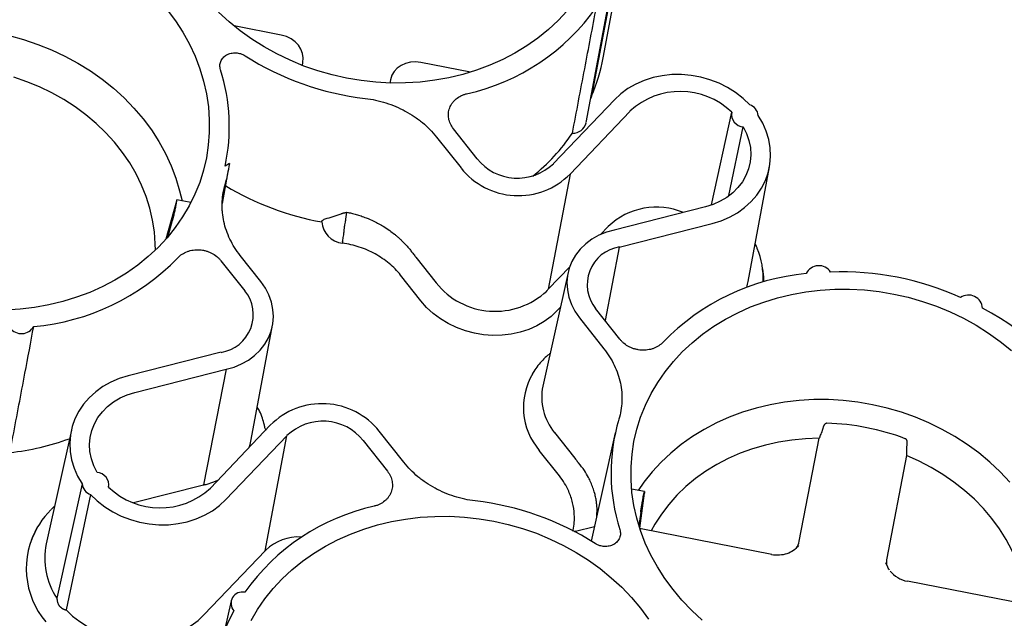
# Paper-space layout 'Layout1' of a CAD drawing. Extents: x 0 to 34, y 0 to 22.
# Drawn here: x 28.2 to 29.4, y 18.1 to 18.8 of the extents above; entities that cross this region are included whole.
import ezdxf

# ---------------------------------------------------------------- set-up
doc = ezdxf.new("R2010")
doc.units = 0
doc.header["$MEASUREMENT"] = 0
doc.layers.get('0').update_dxf_attribs({"linetype": 'CONTINUOUS'})

psp = doc.layouts.get("Layout1")

# ---------------------------------------------------------------- linework, layer by layer
at = {"color": 7, "linetype": 'CONTINUOUS'}
for p, q in [((28.8661, 18.7654), (28.8943, 18.9168)), ((28.8805, 18.871), (28.8522, 18.7191)), ((28.8455, 18.6868), (28.8737, 18.8382)), ((28.4752, 18.7932), (28.4179, 18.8044)), ((28.7051, 18.748), (28.6448, 18.7599)), ((28.5009, 18.7563), (28.5016, 18.7597)), ((28.6078, 18.7389), (28.6071, 18.7349)), ((28.8799, 18.7145), (28.8058, 18.637)), ((28.8259, 18.6243), (28.8987, 18.7005)), ((29.0222, 18.6995), (28.9973, 18.5868)), ((28.7132, 18.6428), (28.6843, 18.6794)), ((29.0186, 18.5982), (29.0363, 18.6816)), ((28.6638, 18.6693), (28.6936, 18.6317)), ((28.4072, 18.634), (28.4085, 18.641)), ((28.4038, 18.5887), (28.4114, 18.6294)), ((28.4126, 18.637), (28.407, 18.6339)), ((29.0422, 18.494), (29.0681, 18.633)), ((28.8259, 18.6243), (28.7995, 18.4845)), ((28.3655, 18.5896), (28.3485, 18.5929)), ((28.3479, 18.5912), (28.3351, 18.5452)), ((28.3475, 18.5864), (28.3474, 18.5861)), ((28.9905, 18.5844), (28.8797, 18.5563)), ((28.3381, 18.5487), (28.3434, 18.5682)), ((28.5243, 18.5662), (28.5251, 18.5675)), ((28.863, 18.5509), (28.8724, 18.5607)), ((28.8858, 18.5357), (28.9985, 18.5643)), ((28.5498, 18.542), (28.5495, 18.5403)), ((28.8858, 18.5357), (28.8684, 18.4465)), ((28.4505, 18.4937), (28.4254, 18.5256)), ((28.6388, 18.5232), (28.6634, 18.4921)), ((28.402, 18.5191), (28.4309, 18.4825)), ((28.7995, 18.4845), (28.8255, 18.5117)), ((29.0598, 18.5094), (29.0596, 18.5107)), ((28.6448, 18.4705), (28.6202, 18.5015)), ((28.8236, 18.5048), (28.793, 18.3668)), ((28.8141, 18.4621), (28.8105, 18.4584)), ((28.8865, 18.4236), (28.857, 18.4609)), ((28.8374, 18.4498), (28.8671, 18.4122)), ((28.4389, 18.3017), (28.4647, 18.4407)), ((28.4021, 18.4078), (28.2894, 18.3792)), ((28.2974, 18.3591), (28.4082, 18.3872)), ((28.4082, 18.3872), (28.3808, 18.2467)), ((28.7812, 18.3833), (28.7805, 18.3822)), ((28.462, 18.3191), (28.3892, 18.2429)), ((29.1339, 18.318), (29.1312, 18.3099)), ((28.2204, 18.3131), (28.1898, 18.1751)), ((28.408, 18.229), (28.4822, 18.3065)), ((28.4556, 18.3154), (28.4561, 18.3129)), ((28.4558, 18.1666), (28.4822, 18.3065)), ((28.6241, 18.2742), (28.5943, 18.3118)), ((28.8072, 18.3102), (28.8318, 18.2791)), ((28.8809, 18.3099), (28.8518, 18.1784)), ((28.5747, 18.3007), (28.6042, 18.2633)), ((29.1043, 18.1785), (29.1285, 18.3033)), ((29.2348, 18.2896), (29.2354, 18.2981)), ((28.8131, 18.2576), (28.7885, 18.2886)), ((29.2347, 18.2824), (29.2106, 18.1577)), ((28.2334, 18.2482), (28.2028, 18.1091)), ((28.296, 18.2252), (28.3808, 18.2467)), ((28.2438, 18.235), (28.2141, 18.0948)), ((28.2657, 18.244), (28.2658, 18.2448)), ((28.9164, 18.2386), (28.9007, 18.2417)), ((28.9106, 18.1941), (28.9162, 18.2368)), ((28.9149, 18.2323), (28.9149, 18.2319)), ((28.9118, 18.2138), (28.9096, 18.1974)), ((28.1803, 18.1972), (28.1796, 18.1961)), ((28.8326, 18.1906), (28.8307, 18.1899)), ((28.8326, 18.1906), (28.8558, 18.1963)), ((29.0708, 18.1621), (28.9123, 18.1933)), ((28.3817, 18.0891), (28.4558, 18.1666)), ((28.4566, 18.1675), (28.4558, 18.1666)), ((29.212, 18.1467), (29.2096, 18.1522)), ((29.3942, 18.0987), (29.2357, 18.1298)), ((28.4143, 18.1057), (28.4063, 18.0699))]:
    psp.add_line(p, q, dxfattribs=at)
at = {"color": 7, "linetype": 'CONTINUOUS', "flags": 128}
for points in [[(28.3369, 18.8239), (28.3468, 18.8104), (28.3558, 18.7965), (28.3637, 18.7821), (28.3706, 18.7674), (28.3763, 18.7523), (28.381, 18.737), (28.3844, 18.7216), (28.3868, 18.706), (28.3879, 18.6904), (28.3879, 18.6749), (28.3867, 18.6594), (28.3843, 18.6441), (28.3808, 18.629), (28.3762, 18.6142), (28.3704, 18.5998), (28.3635, 18.5858), (28.3555, 18.5723), (28.3465, 18.5593), (28.3366, 18.5468), (28.3256, 18.5351), (28.3138, 18.524), (28.3011, 18.5137), (28.2875, 18.5041), (28.2733, 18.4954), (28.2584, 18.4876), (28.2428, 18.4806), (28.2267, 18.4746), (28.2101, 18.4695), (28.1931, 18.4654), (28.1758, 18.4623), (28.1582, 18.4602), (28.1404, 18.4591)], [(28.8224, 18.8227), (28.8114, 18.8109), (28.7996, 18.7999), (28.7869, 18.7895), (28.7734, 18.78), (28.7591, 18.7713), (28.7442, 18.7634), (28.7286, 18.7565), (28.7125, 18.7504), (28.6959, 18.7454), (28.6789, 18.7413), (28.6616, 18.7382), (28.644, 18.7361), (28.6262, 18.735), (28.6083, 18.7349), (28.5903, 18.7358), (28.5724, 18.7378), (28.5546, 18.7408), (28.537, 18.7448), (28.5197, 18.7497), (28.5027, 18.7556), (28.4861, 18.7625), (28.47, 18.7702), (28.4545, 18.7788), (28.4396, 18.7882), (28.4253, 18.7985), (28.4119, 18.8094), (28.3992, 18.8211)], [(28.1448, 18.7925), (28.1624, 18.7877), (28.1796, 18.7819), (28.1963, 18.7752), (28.2126, 18.7676), (28.2284, 18.7591), (28.2435, 18.7497), (28.2579, 18.7395), (28.2716, 18.7285), (28.2844, 18.7168), (28.2964, 18.7044), (28.3075, 18.6915), (28.3176, 18.6779), (28.3266, 18.6639), (28.3346, 18.6494), (28.3415, 18.6345), (28.3473, 18.6194), (28.3519, 18.604), (28.3548, 18.5917)], [(28.3224, 18.5319), (28.3223, 18.5395), (28.3213, 18.554), (28.3191, 18.5685), (28.3157, 18.5829), (28.3112, 18.5971), (28.3056, 18.611), (28.2989, 18.6247), (28.2912, 18.6379), (28.2824, 18.6507), (28.2727, 18.663), (28.262, 18.6748), (28.2505, 18.6859), (28.2381, 18.6963), (28.225, 18.706), (28.2112, 18.7149), (28.1968, 18.723), (28.1818, 18.7302), (28.1664, 18.7365), (28.1505, 18.7419)], [(29.0441, 18.7085), (29.036, 18.7163), (29.027, 18.7233), (29.0173, 18.7295), (29.0069, 18.7347), (28.9959, 18.7389), (28.9846, 18.7421), (28.973, 18.7442), (28.9613, 18.7452), (28.9496, 18.7451), (28.938, 18.7438), (28.9268, 18.7415), (28.916, 18.738), (28.9058, 18.7335), (28.8963, 18.7281), (28.8876, 18.7217), (28.8799, 18.7145)], [(28.8522, 18.7191), (28.8511, 18.7165), (28.851, 18.7161)], [(28.9985, 18.5643), (29.0094, 18.5677), (29.0196, 18.5721), (29.0292, 18.5774), (29.038, 18.5837), (29.0459, 18.5909), (29.0527, 18.5988), (29.0585, 18.6073), (29.0631, 18.6164), (29.0664, 18.626), (29.0686, 18.6359), (29.0694, 18.646), (29.0689, 18.6562), (29.0672, 18.6663), (29.0642, 18.6763), (29.0599, 18.686), (29.0545, 18.6953)], [(29.0363, 18.6816), (29.0403, 18.6735), (29.0432, 18.665), (29.0449, 18.6564), (29.0453, 18.6477), (29.0446, 18.6391), (29.0426, 18.6307), (29.0395, 18.6227), (29.0352, 18.615), (29.0299, 18.608), (29.0236, 18.6016), (29.0164, 18.596), (29.0084, 18.5912), (28.9997, 18.5873), (28.9905, 18.5844)], [(28.8797, 18.5563), (28.8701, 18.5536), (28.861, 18.5499), (28.8526, 18.5452), (28.845, 18.5396), (28.8383, 18.5332), (28.8327, 18.526), (28.8282, 18.5182), (28.8249, 18.5099), (28.8229, 18.5013), (28.8222, 18.4924), (28.8227, 18.4835), (28.8245, 18.4746), (28.8276, 18.466), (28.8319, 18.4577), (28.8374, 18.4498)], [(29.0598, 18.5094), (29.0607, 18.4993), (29.0608, 18.4933)], [(28.4082, 18.3872), (28.4179, 18.3898), (28.4269, 18.3936), (28.4353, 18.3983), (28.4429, 18.4039), (28.4496, 18.4103), (28.4552, 18.4175), (28.4597, 18.4253), (28.463, 18.4336), (28.465, 18.4422), (28.4658, 18.4511), (28.4652, 18.46), (28.4634, 18.4688), (28.4603, 18.4775), (28.456, 18.4858), (28.4505, 18.4937)], [(29.0405, 18.4867), (29.0415, 18.4907), (29.0422, 18.494)], [(28.9864, 18.0826), (28.9738, 18.0943), (28.9619, 18.1066), (28.951, 18.1196), (28.9411, 18.133), (28.9321, 18.147), (28.9242, 18.1614), (28.9173, 18.1761), (28.9116, 18.1912), (28.907, 18.2064), (28.9035, 18.2219), (28.9011, 18.2374), (28.9, 18.253), (28.9, 18.2686), (28.9012, 18.2841), (28.9036, 18.2994), (28.9071, 18.3145), (28.9117, 18.3292), (28.9175, 18.3437), (28.9244, 18.3577), (28.9324, 18.3712), (28.9414, 18.3842), (28.9514, 18.3966), (28.9623, 18.4084), (28.9741, 18.4195), (28.9869, 18.4298), (29.0004, 18.4394), (29.0146, 18.4481), (29.0295, 18.4559), (29.0451, 18.4629), (29.0612, 18.4689), (29.0778, 18.474), (29.0948, 18.4781), (29.1121, 18.4812), (29.1297, 18.4833), (29.1475, 18.4844), (29.1655, 18.4845), (29.1834, 18.4835), (29.2013, 18.4815), (29.2191, 18.4786), (29.2367, 18.4746), (29.254, 18.4696), (29.271, 18.4637), (29.2876, 18.4569), (29.3037, 18.4492), (29.3192, 18.4406), (29.3341, 18.4311), (29.3484, 18.4209), (29.3619, 18.4099)], [(28.8105, 18.4584), (28.8031, 18.4514), (28.7947, 18.4453), (28.7856, 18.44), (28.7758, 18.4356), (28.7654, 18.4322), (28.7546, 18.4299), (28.7436, 18.4285), (28.7323, 18.4283), (28.721, 18.4291), (28.7098, 18.431), (28.6988, 18.4339), (28.6882, 18.4378), (28.6781, 18.4427), (28.6686, 18.4485), (28.6598, 18.4551), (28.6518, 18.4624), (28.6448, 18.4705)], [(28.2894, 18.3792), (28.2785, 18.3758), (28.2683, 18.3714), (28.2587, 18.3661), (28.2499, 18.3598), (28.2421, 18.3526), (28.2352, 18.3447), (28.2294, 18.3362), (28.2248, 18.327), (28.2215, 18.3175), (28.2193, 18.3076), (28.2185, 18.2975), (28.219, 18.2873), (28.2207, 18.2771), (28.2237, 18.2672), (28.228, 18.2575), (28.2334, 18.2482)], [(28.7803, 18.3818), (28.7811, 18.3831), (28.7812, 18.3833)], [(28.2516, 18.2618), (28.2476, 18.27), (28.2447, 18.2785), (28.243, 18.2871), (28.2426, 18.2958), (28.2433, 18.3044), (28.2453, 18.3128), (28.2484, 18.3208), (28.2527, 18.3284), (28.258, 18.3355), (28.2643, 18.3419), (28.2715, 18.3475), (28.2795, 18.3523), (28.2882, 18.3562), (28.2974, 18.3591)], [(29.3598, 18.2501), (29.3481, 18.2626), (29.3356, 18.2744), (29.3222, 18.2855), (29.3081, 18.2959), (29.2933, 18.3054), (29.2778, 18.3142), (29.2618, 18.322), (29.2453, 18.329), (29.2283, 18.335), (29.211, 18.3401), (29.1934, 18.3441), (29.1756, 18.3472), (29.1577, 18.3492), (29.1398, 18.3503), (29.1218, 18.3503), (29.104, 18.3492), (29.0864, 18.3472), (29.069, 18.3441), (29.052, 18.34), (29.0354, 18.335), (29.0193, 18.3289), (29.0037, 18.322), (28.9888, 18.3141), (28.9745, 18.3054), (28.961, 18.2958), (28.9484, 18.2854), (28.9365, 18.2743), (28.9256, 18.2625), (28.9157, 18.25), (28.9088, 18.2401)], [(28.4363, 18.2923), (28.4374, 18.2957), (28.4389, 18.3017)], [(29.1285, 18.3033), (29.1119, 18.3027), (29.0954, 18.3012), (29.0791, 18.2987), (29.0632, 18.2951), (29.0477, 18.2906), (29.0326, 18.2851), (29.018, 18.2787), (29.0041, 18.2714), (28.9909, 18.2633), (28.9784, 18.2543), (28.9667, 18.2446), (28.9558, 18.2341), (28.9459, 18.223), (28.9369, 18.2112), (28.929, 18.1989), (28.9245, 18.1909)], [(29.3819, 18.1011), (29.3807, 18.1102), (29.3779, 18.1247), (29.374, 18.139), (29.369, 18.153), (29.3628, 18.1668), (29.3556, 18.1803), (29.3474, 18.1933), (29.3381, 18.2059), (29.3279, 18.2179), (29.3169, 18.2293), (29.3049, 18.2401), (29.2922, 18.2502), (29.2788, 18.2595), (29.2646, 18.268), (29.2499, 18.2756), (29.2347, 18.2824)], [(28.3839, 18.2474), (28.3934, 18.2504), (28.3982, 18.2524)], [(28.2438, 18.235), (28.2519, 18.2272), (28.2609, 18.2202), (28.2706, 18.214), (28.281, 18.2088), (28.292, 18.2046), (28.3033, 18.2014), (28.3149, 18.1993), (28.3266, 18.1983), (28.3383, 18.1984), (28.3499, 18.1997), (28.3611, 18.202), (28.3719, 18.2055), (28.3821, 18.21), (28.3916, 18.2154), (28.4003, 18.2218), (28.408, 18.229)], [(28.4386, 18.0818), (28.4466, 18.0954), (28.4555, 18.1084), (28.4655, 18.1208), (28.4765, 18.1325), (28.4883, 18.1436), (28.501, 18.1539), (28.5145, 18.1635), (28.5288, 18.1722), (28.5437, 18.1801), (28.5593, 18.187), (28.5754, 18.1931), (28.592, 18.1981), (28.609, 18.2022), (28.6263, 18.2053), (28.6439, 18.2074), (28.6617, 18.2085), (28.6796, 18.2086), (28.6976, 18.2076), (28.7155, 18.2057), (28.7333, 18.2027), (28.7509, 18.1987), (28.7682, 18.1938), (28.7852, 18.1879), (28.8018, 18.181), (28.8179, 18.1733), (28.8334, 18.1647), (28.8483, 18.1552), (28.8626, 18.145), (28.876, 18.134), (28.8887, 18.1224), (28.9005, 18.11), (28.9115, 18.0971)], [(28.2141, 18.0948), (28.2219, 18.0874), (28.2305, 18.0806), (28.2398, 18.0746), (28.2497, 18.0694), (28.26, 18.0651), (28.2708, 18.0618), (28.2819, 18.0594), (28.2931, 18.058), (28.3044, 18.0576), (28.3155, 18.0582), (28.3265, 18.0599), (28.3371, 18.0625), (28.3473, 18.0661), (28.357, 18.0706), (28.366, 18.076), (28.3743, 18.0822), (28.3817, 18.0891)], [(28.9115, 18.0971), (28.9214, 18.0836)]]:
    psp.add_lwpolyline(points, dxfattribs=at)
at = {"color": 7, "linetype": 'CONTINUOUS'}
for centre, radius, start, end in [((28.6442, 18.9765), 0.2608, 282.4451, 325.0574), ((28.6168, 19.0582), 0.3443, 237.4172, 263.385), ((28.6462, 18.8064), 0.2237, 337.0474, 349.4421), ((28.1848, 18.682), 0.2274, 347.7786, 17.6797), ((28.9599, 18.6349), 0.0898, 46.0236, 132.9754), ((29.0391, 18.6939), 0.0155, 5.5008, 71.1536), ((29.0375, 18.697), 0.0154, 170.8333, 265.8211), ((28.8293, 18.6906), 0.0167, 268.3709, 346.6484), ((28.6325, 18.8069), 0.2371, 308.7008, 325.8769), ((28.7621, 18.682), 0.0627, 218.6937, 314.0678), ((28.1996, 18.6688), 0.2154, 344.1131, 351.507), ((28.763, 18.6868), 0.0887, 218.4663, 315.1784), ((28.5859, 18.9076), 0.3469, 239.1035, 259.7856), ((28.9309, 18.4996), 0.0846, 67.2568, 133.7561), ((28.5526, 18.5685), 0.0283, 184.5359, 263.7413), ((28.893, 18.49), 0.0463, 98.902, 218.9464), ((28.9602, 18.4965), 0.1004, 358.1708, 21.8976), ((28.1501, 18.7156), 0.2776, 275.0954, 315.9418), ((29.1281, 18.4959), 0.0171, 33.1406, 153.9882), ((29.1378, 18.2281), 0.2764, 95.1913, 136.0027), ((29.1561, 18.1578), 0.3477, 65.5336, 92.2565), ((28.735, 18.5493), 0.0917, 218.6359, 313.0263), ((28.395, 18.4535), 0.0463, 278.9019, 38.9464), ((29.3098, 18.4602), 0.0171, 3.9437, 124.5459), ((29.2008, 18.216), 0.2759, 21.7975, 62.8016), ((28.1598, 18.4477), 0.0172, 216.6554, 330.1941), ((28.8501, 18.341), 0.0808, 149.3305, 220.4354), ((28.8596, 18.3534), 0.068, 168.61, 219.4969), ((28.5249, 18.2567), 0.0887, 38.4663, 135.1784), ((28.5258, 18.2615), 0.0627, 38.6937, 134.0678), ((29.1019, 18.2613), 0.2262, 163.2826, 197.7362), ((29.1297, 18.0283), 0.2934, 69.3698, 88.4202), ((28.113, 18.5907), 0.3064, 276.1462, 290.0578), ((28.2504, 18.2465), 0.0154, 350.8337, 85.8208), ((28.2488, 18.2496), 0.0155, 185.5002, 251.1542), ((28.328, 18.3086), 0.0898, 226.0235, 312.9754), ((28.6711, 17.8853), 0.3443, 57.4172, 83.385), ((28.2661, 18.1453), 0.1003, 134.6783, 160.2889), ((28.6439, 17.9669), 0.26, 102.3988, 144.9399), ((28.266, 18.1451), 0.1003, 149.4494, 220.3226), ((28.2746, 18.1576), 0.0866, 168.3512, 214.0409), ((28.4956, 18.1279), 0.0556, 85.8747, 134.6451), ((29.2375, 18.1293), 0.00185, 164.2592, 170.8248), ((28.428, 18.1029), 0.0137, 77.1637, 221.7705), ((28.6143, 17.9853), 0.2245, 151.1131, 197.8449)]:
    psp.add_arc(centre, radius, start, end, dxfattribs=at)
for centre, major_axis, ratio, start_param, end_param in [((28.4687, 18.7653), (0.0332, -0.0035), 0.855918, 6.208438, 7.749076), ((28.6404, 18.7316), (0.0319, -0.0098), 0.85506, 1.692032, 3.23267), ((29.0718, 18.1858), (0.0319, -0.0098), 0.85506, 6.028206, 6.374263), ((29.2434, 18.1521), (0.0332, -0.0035), 0.855918, 3.066845, 3.357774)]:
    psp.add_ellipse(centre, major_axis=major_axis, ratio=ratio, start_param=start_param, end_param=end_param, dxfattribs=at)
for points, knots in [([(28.8288, 18.6739), (28.8338, 18.7), (28.8435, 18.7511), (28.8532, 18.8022), (28.858, 18.8271)], [0, 0, 0, 0, 0.511785, 1, 1, 1, 1]), ([(28.4015, 18.7511), (28.4009, 18.7528), (28.4007, 18.7545), (28.4008, 18.7571), (28.4009, 18.758), (28.4013, 18.7596), (28.4015, 18.7604), (28.4022, 18.762), (28.4026, 18.7628), (28.4035, 18.7643), (28.4041, 18.765), (28.4053, 18.7663), (28.4059, 18.7669), (28.4074, 18.7681), (28.4081, 18.7686), (28.4105, 18.7699), (28.4124, 18.7706), (28.4161, 18.7715), (28.4181, 18.7717), (28.4211, 18.7716), (28.4221, 18.7715), (28.4241, 18.7711), (28.425, 18.7709), (28.4279, 18.77), (28.4297, 18.7691), (28.4314, 18.7681)], [0, 0, 0, 0, 0.125, 0.125, 0.1875, 0.1875, 0.25, 0.25, 0.3125, 0.3125, 0.375, 0.375, 0.4375, 0.4375, 0.5, 0.5, 0.625, 0.625, 0.75, 0.75, 0.8125, 0.8125, 0.875, 0.875, 1, 1, 1, 1]), ([(28.5771, 18.7162), (28.5857, 18.7152), (28.5941, 18.7134), (28.6065, 18.7095), (28.6105, 18.708), (28.6184, 18.7047), (28.6222, 18.7028), (28.6296, 18.6988), (28.6332, 18.6966), (28.6384, 18.6931), (28.6402, 18.6919), (28.6435, 18.6894), (28.6452, 18.6881), (28.6531, 18.6815), (28.6588, 18.6757), (28.6638, 18.6693)], [0, 0, 0, 0, 0.25, 0.25, 0.375, 0.375, 0.5, 0.5, 0.625, 0.625, 0.6875, 0.6875, 0.75, 0.75, 1, 1, 1, 1]), ([(28.6843, 18.6794), (28.6828, 18.6813), (28.6816, 18.6833), (28.6797, 18.6874), (28.679, 18.6896), (28.6784, 18.6929), (28.6783, 18.694), (28.6782, 18.6962), (28.6782, 18.6973), (28.6785, 18.7006), (28.679, 18.7027), (28.6802, 18.7058), (28.6806, 18.7068), (28.6817, 18.7088), (28.6829, 18.7107), (28.6843, 18.7124), (28.6859, 18.714), (28.6867, 18.7148), (28.6894, 18.717), (28.6914, 18.7183), (28.6946, 18.7199), (28.6957, 18.7204), (28.698, 18.7212), (28.6992, 18.7216), (28.7004, 18.7218)], [0, 0, 0, 0, 0.125, 0.125, 0.25, 0.25, 0.3125, 0.3125, 0.375, 0.375, 0.5, 0.5, 0.5625, 0.5625, 0.625, 0.6875, 0.6875, 0.75, 0.75, 0.875, 0.875, 0.9375, 0.9375, 1, 1, 1, 1]), ([(28.4254, 18.5256), (28.4204, 18.5318), (28.4163, 18.5384), (28.4113, 18.5487), (28.4098, 18.5523), (28.4074, 18.5593), (28.4064, 18.5629), (28.4048, 18.5701), (28.4042, 18.5737), (28.4037, 18.5792), (28.4036, 18.5811), (28.4034, 18.5847), (28.4034, 18.5866), (28.4037, 18.5957), (28.4048, 18.6028), (28.4068, 18.6099)], [0, 0, 0, 0, 0.25, 0.25, 0.375, 0.375, 0.5, 0.5, 0.625, 0.625, 0.6875, 0.6875, 0.75, 0.75, 1, 1, 1, 1]), ([(28.3475, 18.5864), (28.3476, 18.5867), (28.3477, 18.5871), (28.3478, 18.5878), (28.3479, 18.5884), (28.348, 18.589), (28.3481, 18.5896), (28.3483, 18.5905), (28.3484, 18.5916), (28.3485, 18.5926), (28.3485, 18.593), (28.3484, 18.5929), (28.3483, 18.5925), (28.3481, 18.592), (28.348, 18.5915), (28.3479, 18.5912)], [0, 0, 0, 0, 0.0402964, 0.0802898, 0.1201356, 0.1599911, 0.2000137, 0.2403585, 0.3700672, 0.4999597, 0.6296988, 0.7596219, 0.8399185, 0.9196253, 1, 1, 1, 1]), ([(28.3434, 18.5682), (28.3435, 18.5683), (28.3436, 18.5686), (28.3437, 18.5691), (28.3438, 18.5696), (28.344, 18.5702), (28.3441, 18.5708), (28.3444, 18.5719), (28.3448, 18.5737), (28.3454, 18.5762), (28.346, 18.5788), (28.3465, 18.5812), (28.3469, 18.5831), (28.3472, 18.5846), (28.3474, 18.5856), (28.3474, 18.5861)], [0, 0, 0, 0, 0.040321, 0.080338, 0.120207, 0.160084, 0.200127, 0.240491, 0.370245, 0.500153, 0.629876, 0.759754, 0.840012, 0.919674, 1, 1, 1, 1]), ([(28.5251, 18.5675), (28.5254, 18.568), (28.5258, 18.5685), (28.527, 18.5692), (28.5277, 18.5696), (28.5286, 18.5698)], [0, 0, 0, 0, 0.5, 0.5, 1, 1, 1, 1]), ([(28.5286, 18.5698), (28.5318, 18.5708), (28.535, 18.5718), (28.5414, 18.574), (28.5447, 18.5751), (28.548, 18.5761)], [0, 0, 0, 0, 0.5, 0.5, 1, 1, 1, 1]), ([(28.548, 18.5761), (28.5484, 18.5763), (28.5492, 18.5765), (28.5503, 18.5769), (28.5513, 18.5772), (28.5523, 18.5774), (28.5532, 18.5776), (28.5541, 18.5777), (28.5547, 18.5778), (28.555, 18.5779)], [0, 0, 0, 0, 0.18575, 0.351084, 0.496419, 0.633046, 0.762333, 0.884701, 1, 1, 1, 1]), ([(28.5506, 18.5473), (28.5508, 18.5484), (28.5511, 18.5503), (28.5514, 18.5528), (28.5515, 18.5547), (28.5516, 18.5562), (28.5518, 18.5576), (28.552, 18.5591), (28.5522, 18.5608), (28.5526, 18.563), (28.5531, 18.5655), (28.5535, 18.5681), (28.5537, 18.57), (28.5539, 18.5715), (28.5541, 18.5729), (28.5543, 18.5744), (28.5547, 18.5761), (28.5549, 18.5773), (28.555, 18.5779)], [0, 0, 0, 0, 0.101499, 0.184877, 0.250208, 0.287581, 0.330902, 0.380201, 0.435502, 0.496822, 0.601707, 0.68617, 0.750248, 0.788719, 0.832909, 0.882841, 0.938533, 1, 1, 1, 1]), ([(28.555, 18.5779), (28.5559, 18.5777), (28.5578, 18.5774), (28.5606, 18.5767), (28.5634, 18.576), (28.5663, 18.5752), (28.5693, 18.5744), (28.5722, 18.5734), (28.5752, 18.5723), (28.5805, 18.5704), (28.5888, 18.5667), (28.5985, 18.5615), (28.6066, 18.556), (28.6119, 18.552), (28.6157, 18.5489), (28.6188, 18.5461), (28.6219, 18.5432), (28.6251, 18.54), (28.6282, 18.5366), (28.6313, 18.5329), (28.6333, 18.5303), (28.6343, 18.529)], [0, 0, 0, 0, 0.0289777, 0.0586395, 0.0889805, 0.1199958, 0.1516801, 0.1840283, 0.217035, 0.2506948, 0.3583294, 0.4999695, 0.5922189, 0.6661276, 0.7074498, 0.7509027, 0.7964812, 0.8441817, 0.8940017, 0.9459406, 1, 1, 1, 1]), ([(28.5498, 18.5421), (28.5499, 18.5427), (28.55, 18.5435), (28.5503, 18.5454), (28.5505, 18.5463), (28.5506, 18.5474)], [0, 0, 0, 0, 0.5, 0.5, 1, 1, 1, 1]), ([(28.6202, 18.5015), (28.6182, 18.5041), (28.616, 18.5066), (28.6113, 18.5114), (28.6088, 18.5136), (28.6036, 18.518), (28.6008, 18.52), (28.5952, 18.5239), (28.5922, 18.5257), (28.5862, 18.529), (28.5831, 18.5305), (28.5767, 18.5333), (28.5734, 18.5345), (28.5633, 18.5378), (28.5565, 18.5394), (28.5495, 18.5403)], [0, 0, 0, 0, 0.125, 0.125, 0.25, 0.25, 0.375, 0.375, 0.5, 0.5, 0.625, 0.625, 0.75, 0.75, 1, 1, 1, 1]), ([(29.0532, 18.5344), (29.0531, 18.5347), (29.0524, 18.5366), (29.0515, 18.5384), (29.0507, 18.5399)], [0, 0, 0, 0, 0.148616, 1, 1, 1, 1]), ([(28.3496, 18.5226), (28.3511, 18.5243), (28.3529, 18.5258), (28.3568, 18.5283), (28.359, 18.5294), (28.3624, 18.5307), (28.3636, 18.531), (28.366, 18.5316), (28.3672, 18.5319), (28.3709, 18.5324), (28.3734, 18.5325), (28.3772, 18.5322), (28.3785, 18.5321), (28.381, 18.5317), (28.3835, 18.5311), (28.3859, 18.5303), (28.3883, 18.5294), (28.3895, 18.5289), (28.3929, 18.5272), (28.395, 18.5258), (28.3978, 18.5235), (28.3987, 18.5227), (28.4005, 18.521), (28.4013, 18.5201), (28.402, 18.5191)], [0, 0, 0, 0, 0.125, 0.125, 0.25, 0.25, 0.3125, 0.3125, 0.375, 0.375, 0.5, 0.5, 0.5625, 0.5625, 0.625, 0.6875, 0.6875, 0.75, 0.75, 0.875, 0.875, 0.9375, 0.9375, 1, 1, 1, 1]), ([(28.6343, 18.529), (28.6348, 18.5284), (28.6358, 18.527), (28.6373, 18.5251), (28.6383, 18.5238), (28.6388, 18.5232)], [0, 0, 0, 0, 0.334072, 0.66735, 1, 1, 1, 1]), ([(28.7975, 18.4823), (28.7979, 18.4826), (28.7986, 18.4834), (28.7992, 18.4841), (28.7995, 18.4845)], [0, 0, 0, 0, 0.499868, 1, 1, 1, 1]), ([(28.1458, 18.2861), (28.147, 18.2925), (28.1483, 18.2989), (28.1495, 18.3053), (28.1543, 18.331), (28.1592, 18.3566), (28.164, 18.3823), (28.1676, 18.4013), (28.1712, 18.4202), (28.1747, 18.4392)], [0, 0, 0, 0, 0.00574783, 0.00574783, 0.00574783, 0.02873913, 0.02873913, 0.02873913, 0.04572229, 0.04572229, 0.04572229, 0.04572229]), ([(28.939, 18.4201), (28.9374, 18.4185), (28.9356, 18.417), (28.9317, 18.4144), (28.9295, 18.4133), (28.9261, 18.4121), (28.925, 18.4117), (28.9226, 18.4111), (28.9213, 18.4109), (28.9176, 18.4103), (28.9151, 18.4102), (28.9113, 18.4105), (28.91, 18.4106), (28.9075, 18.4111), (28.905, 18.4116), (28.9026, 18.4124), (28.9002, 18.4133), (28.899, 18.4138), (28.8956, 18.4155), (28.8936, 18.4169), (28.8907, 18.4192), (28.8898, 18.42), (28.888, 18.4218), (28.8872, 18.4227), (28.8865, 18.4236)], [0, 0, 0, 0, 0.125, 0.125, 0.25, 0.25, 0.3125, 0.3125, 0.375, 0.375, 0.5, 0.5, 0.5625, 0.5625, 0.625, 0.6875, 0.6875, 0.75, 0.75, 0.875, 0.875, 0.9375, 0.9375, 1, 1, 1, 1]), ([(28.8017, 18.4063), (28.8009, 18.4056), (28.7976, 18.4032), (28.7926, 18.3983), (28.7869, 18.3917), (28.7828, 18.3862), (28.7809, 18.3827), (28.7804, 18.3817)], [0, 0, 0, 0, 0.098558, 0.363539, 0.631289, 0.901864, 1, 1, 1, 1]), ([(28.8671, 18.4122), (28.8721, 18.4058), (28.8763, 18.3991), (28.8814, 18.3885), (28.8828, 18.385), (28.8853, 18.3777), (28.8863, 18.3741), (28.8878, 18.3668), (28.8884, 18.3631), (28.8889, 18.3575), (28.889, 18.3556), (28.889, 18.3519), (28.889, 18.35), (28.8886, 18.3408), (28.8874, 18.3335), (28.8853, 18.3264)], [0, 0, 0, 0, 0.25, 0.25, 0.375, 0.375, 0.5, 0.5, 0.625, 0.625, 0.6875, 0.6875, 0.75, 0.75, 1, 1, 1, 1]), ([(28.4555, 18.3155), (28.4553, 18.3168), (28.4546, 18.321), (28.4524, 18.3279), (28.4496, 18.3353), (28.4472, 18.3397), (28.4462, 18.3414)], [0, 0, 0, 0, 0.145452, 0.468228, 0.791293, 1, 1, 1, 1]), ([(29.1378, 18.3216), (29.1377, 18.3216), (29.1374, 18.3216), (29.137, 18.3215), (29.1366, 18.3213), (29.1361, 18.3211), (29.1357, 18.3208), (29.1353, 18.3204), (29.1348, 18.3199), (29.1345, 18.3193), (29.1341, 18.3187), (29.134, 18.3183), (29.1339, 18.318)], [0, 0, 0, 0, 0.069449, 0.143592, 0.223233, 0.30902, 0.401475, 0.501011, 0.61643, 0.750522, 0.849455, 1, 1, 1, 1]), ([(29.1293, 18.3049), (29.1296, 18.3056), (29.1299, 18.3064), (29.1306, 18.308), (29.1309, 18.309), (29.1312, 18.3099)], [0, 0, 0, 0, 0.5, 0.5, 1, 1, 1, 1]), ([(29.2354, 18.2981), (29.2354, 18.2983), (29.2354, 18.2986), (29.2354, 18.2991), (29.2353, 18.2996), (29.2352, 18.3002), (29.235, 18.3009), (29.2346, 18.3016), (29.2342, 18.3021), (29.2336, 18.3026), (29.2333, 18.3028), (29.2331, 18.3029)], [0, 0, 0, 0, 0.1061271, 0.1893112, 0.2495476, 0.3836312, 0.4991403, 0.6457551, 0.7768805, 0.8941866, 1, 1, 1, 1]), ([(29.2348, 18.2896), (29.2347, 18.2893), (29.2347, 18.2888), (29.2347, 18.288), (29.2346, 18.2873), (29.2346, 18.2866), (29.2346, 18.286), (29.2346, 18.2855), (29.2346, 18.285), (29.2346, 18.2846), (29.2346, 18.2844), (29.2346, 18.2843)], [0, 0, 0, 0, 0.14035, 0.273373, 0.399076, 0.517467, 0.628553, 0.732342, 0.82884, 0.918057, 1, 1, 1, 1]), ([(28.7108, 18.2273), (28.7022, 18.2283), (28.6938, 18.2301), (28.6814, 18.234), (28.6774, 18.2355), (28.6695, 18.2388), (28.6657, 18.2407), (28.6583, 18.2447), (28.6547, 18.2469), (28.6495, 18.2504), (28.6477, 18.2516), (28.6444, 18.2541), (28.6428, 18.2554), (28.6348, 18.262), (28.6291, 18.2678), (28.6241, 18.2742)], [0, 0, 0, 0, 0.25, 0.25, 0.375, 0.375, 0.5, 0.5, 0.625, 0.625, 0.6875, 0.6875, 0.75, 0.75, 1, 1, 1, 1]), ([(28.8318, 18.2791), (28.8323, 18.2785), (28.8333, 18.2772), (28.8348, 18.2753), (28.8358, 18.2741), (28.8363, 18.2735)], [0, 0, 0, 0, 0.332651, 0.665929, 1, 1, 1, 1]), ([(28.8584, 18.208), (28.8586, 18.2109), (28.8589, 18.2151), (28.8586, 18.2208), (28.8581, 18.2255), (28.8573, 18.2308), (28.8559, 18.2368), (28.8539, 18.2432), (28.8514, 18.2497), (28.848, 18.2566), (28.8432, 18.2647), (28.8388, 18.2704), (28.8363, 18.2735)], [0, 0, 0, 0, 0.123809, 0.183057, 0.251456, 0.328919, 0.415361, 0.517582, 0.614737, 0.706928, 0.841142, 1, 1, 1, 1]), ([(28.6042, 18.2633), (28.6057, 18.2614), (28.6069, 18.2595), (28.6089, 18.2553), (28.6095, 18.2531), (28.6101, 18.2498), (28.6102, 18.2487), (28.6103, 18.2465), (28.6103, 18.2454), (28.61, 18.2421), (28.6095, 18.24), (28.6083, 18.2369), (28.6079, 18.2359), (28.6068, 18.2339), (28.6056, 18.2321), (28.6042, 18.2303), (28.6026, 18.2287), (28.6018, 18.2279), (28.5991, 18.2257), (28.5971, 18.2244), (28.5939, 18.2228), (28.5928, 18.2223), (28.5905, 18.2215), (28.5893, 18.2212), (28.5881, 18.2209)], [0, 0, 0, 0, 0.125, 0.125, 0.25, 0.25, 0.3125, 0.3125, 0.375, 0.375, 0.5, 0.5, 0.5625, 0.5625, 0.625, 0.6875, 0.6875, 0.75, 0.75, 0.875, 0.875, 0.9375, 0.9375, 1, 1, 1, 1]), ([(28.3808, 18.2467), (28.3813, 18.2468), (28.3823, 18.247), (28.3834, 18.2473), (28.3839, 18.2474)], [0, 0, 0, 0, 0.500097, 1, 1, 1, 1]), ([(28.8293, 18.1906), (28.8294, 18.1911), (28.8303, 18.1945), (28.8312, 18.2013), (28.8314, 18.2124), (28.8295, 18.2251), (28.8252, 18.2378), (28.8196, 18.2487), (28.8152, 18.2546), (28.8131, 18.2576)], [0, 0, 0, 0, 0.018713, 0.155833, 0.292938, 0.498648, 0.704376, 0.852192, 1, 1, 1, 1]), ([(28.9149, 18.2323), (28.9152, 18.2336), (28.9157, 18.2363), (28.9162, 18.2384), (28.9163, 18.2385), (28.9164, 18.2385)], [0, 0, 0, 0, 0.366232, 0.752403, 1, 1, 1, 1]), ([(28.9164, 18.2386), (28.9164, 18.2386), (28.9164, 18.2385), (28.9164, 18.2383), (28.9164, 18.2381), (28.9164, 18.2378), (28.9163, 18.2374), (28.9163, 18.237), (28.9162, 18.2368)], [0, 0, 0, 0, 0.14832, 0.303979, 0.466977, 0.637313, 0.814988, 1, 1, 1, 1]), ([(28.9118, 18.2138), (28.9118, 18.214), (28.9118, 18.2143), (28.9119, 18.2149), (28.912, 18.2155), (28.9121, 18.2161), (28.9122, 18.2167), (28.9123, 18.2173), (28.9124, 18.218), (28.9125, 18.2186), (28.9126, 18.2192), (28.9127, 18.2198), (28.9128, 18.2204), (28.9129, 18.2209), (28.913, 18.2215), (28.9131, 18.2224), (28.9134, 18.2237), (28.9137, 18.2255), (28.914, 18.2272), (28.9143, 18.2289), (28.9146, 18.2304), (28.9148, 18.2314), (28.9149, 18.2319)], [0, 0, 0, 0, 0.04583, 0.090107, 0.13283, 0.174, 0.213616, 0.251678, 0.288186, 0.323141, 0.356542, 0.388388, 0.418681, 0.44742, 0.474605, 0.500236, 0.58725, 0.672774, 0.75681, 0.839358, 0.920421, 1, 1, 1, 1]), ([(28.1999, 18.2207), (28.1988, 18.2197), (28.1974, 18.2186), (28.1962, 18.2173), (28.196, 18.217)], [0, 0, 0, 0, 0.795397, 1, 1, 1, 1]), ([(28.8864, 18.1924), (28.887, 18.1907), (28.8872, 18.189), (28.8871, 18.1864), (28.887, 18.1855), (28.8866, 18.1839), (28.8864, 18.183), (28.8857, 18.1814), (28.8853, 18.1807), (28.8844, 18.1792), (28.8838, 18.1785), (28.8826, 18.1772), (28.882, 18.1766), (28.8805, 18.1754), (28.8798, 18.1749), (28.8774, 18.1735), (28.8755, 18.1728), (28.8718, 18.172), (28.8698, 18.1718), (28.8668, 18.1719), (28.8658, 18.172), (28.8638, 18.1724), (28.8629, 18.1726), (28.86, 18.1735), (28.8582, 18.1743), (28.8565, 18.1754)], [0, 0, 0, 0, 0.125, 0.125, 0.1875, 0.1875, 0.25, 0.25, 0.3125, 0.3125, 0.375, 0.375, 0.4375, 0.4375, 0.5, 0.5, 0.625, 0.625, 0.75, 0.75, 0.8125, 0.8125, 0.875, 0.875, 1, 1, 1, 1]), ([(28.9123, 18.1932), (28.912, 18.1933), (28.9114, 18.1934), (28.9107, 18.1932), (28.9104, 18.1929), (28.9104, 18.1929)], [0, 0, 0, 0, 0.409302, 0.962301, 1, 1, 1, 1]), ([(29.1033, 18.173), (29.1017, 18.1708), (29.0996, 18.1688), (29.0949, 18.1654), (29.0922, 18.1641), (29.0836, 18.1612), (29.0771, 18.1607), (29.0707, 18.1619)], [0, 0, 0, 0, 0.25, 0.25, 0.5, 0.5, 1, 1, 1, 1]), ([(29.214, 18.1431), (29.2136, 18.1435), (29.2127, 18.1447), (29.2123, 18.1459), (29.212, 18.1467)], [0, 0, 0, 0, 0.420721, 1, 1, 1, 1]), ([(28.2028, 18.1091), (28.2028, 18.1088), (28.2029, 18.108), (28.203, 18.1069), (28.2032, 18.1059), (28.2034, 18.1048), (28.2037, 18.1038), (28.2041, 18.1029), (28.2045, 18.102), (28.2049, 18.1011), (28.2054, 18.1003), (28.2058, 18.0998), (28.206, 18.0995)], [0, 0, 0, 0, 0.1065827, 0.2112696, 0.3142102, 0.4155618, 0.5154891, 0.6141643, 0.7117658, 0.8084784, 0.9044918, 1, 1, 1, 1]), ([(28.206, 18.0995), (28.2062, 18.0993), (28.2066, 18.0989), (28.2072, 18.0983), (28.2078, 18.0977), (28.2085, 18.0972), (28.2092, 18.0967), (28.2099, 18.0962), (28.2107, 18.0959), (28.2115, 18.0955), (28.2124, 18.0952), (28.2132, 18.095), (28.2138, 18.0949), (28.2141, 18.0948)], [0, 0, 0, 0, 0.086808, 0.174019, 0.261779, 0.350231, 0.439515, 0.529768, 0.621121, 0.713701, 0.807631, 0.903027, 1, 1, 1, 1])]:
    psp.add_open_spline(points, degree=3, knots=knots, dxfattribs=at)
for points in [[(29.1293, 18.3049), (29.129, 18.3044), (29.1288, 18.3038), (29.1285, 18.3033)], [(29.2346, 18.2843), (29.2347, 18.2836), (29.2347, 18.283), (29.2347, 18.2824)], [(29.2147, 18.142), (29.2196, 18.1358), (29.2272, 18.1313), (29.2357, 18.1296)]]:
    psp.add_open_spline(points, degree=3, dxfattribs=at)

doc.saveas('drawing.dxf')
